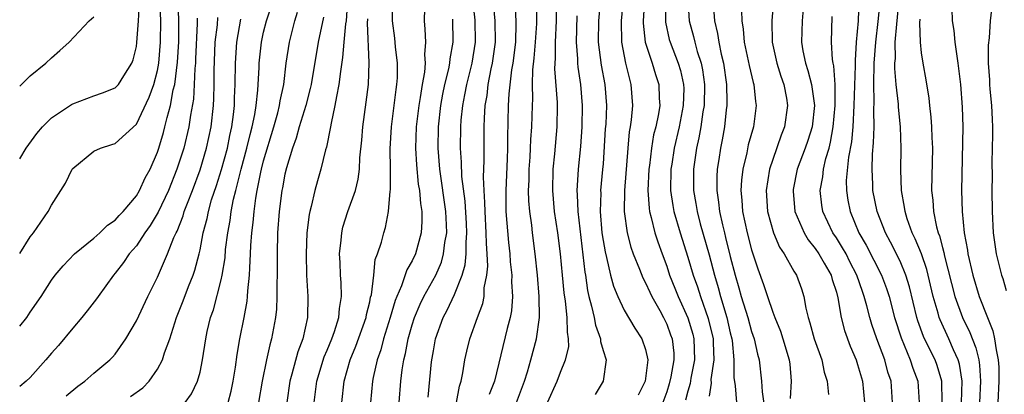
# Model space of a CAD drawing. Units: inches. Extents: x 2610000 to 2613000, y 1491000 to 1494000.
# Drawn here: x 2610000 to 2610093, y 1491226 to 1491261 of the extents above; entities that cross this region are included whole.
import ezdxf

# ---------------------------------------------------------------- set-up
doc = ezdxf.new("R2010")
doc.units = ezdxf.units.IN
doc.header["$MEASUREMENT"] = 0
doc.layers.add('LD26101491_2ft', color=238, linetype='Continuous')

msp = doc.modelspace()

# ---------------------------------------------------------------- linework, layer by layer
at = {"layer": 'LD26101491_2ft'}
for points, elevation in [([(2610055.1, 1491266.9), (2610054.58, 1491261), (2610054.555, 1491259), (2610054.822, 1491256.822), (2610055.182, 1491255), (2610055.337, 1491253), (2610055.248, 1491251.247), (2610055.206, 1491250.794), (2610055, 1491247.501), (2610054.962, 1491246.962), (2610054.773, 1491245), (2610054.78, 1491244.78), (2610054.726, 1491243), (2610054.892, 1491241), (2610055, 1491240.274), (2610055.188, 1491239.188), (2610055.333, 1491238.667), (2610055.718, 1491237), (2610055.978, 1491235.978), (2610056.393, 1491235), (2610057, 1491233.707), (2610057.995, 1491231.995), (2610058.657, 1491231), (2610059, 1491229.991), (2610059.222, 1491229), (2610058.982, 1491227), (2610058.316, 1491225.684)], 8620), ([(2610049.776, 1491225), (2610050.673, 1491227), (2610051, 1491227.856), (2610051.474, 1491229), (2610051.762, 1491230.237), (2610051.757, 1491231), (2610051.634, 1491231.634), (2610051.628, 1491233), (2610051.458, 1491234.542), (2610051.329, 1491235.329), (2610051.162, 1491237), (2610050.99, 1491239), (2610050.744, 1491241), (2610050.438, 1491243), (2610050.25, 1491245), (2610050.295, 1491247), (2610050.439, 1491248.439), (2610050.662, 1491251), (2610050.705, 1491253), (2610050.698, 1491253.302), (2610050.463, 1491256.463), (2610050.477, 1491257), (2610050.522, 1491257.478), (2610050.53, 1491259), (2610050.615, 1491261), (2610050.686, 1491265.314)], 8624), ([(2610000, 1491239.032), (2610001, 1491240.628), (2610001.304, 1491241), (2610001.984, 1491242.016), (2610002.696, 1491243), (2610003, 1491243.616), (2610003.889, 1491245), (2610004.31, 1491245.69), (2610004.948, 1491247), (2610005, 1491247.069), (2610007, 1491248.703), (2610007.632, 1491249), (2610008.681, 1491249.319), (2610009, 1491249.435), (2610011, 1491251.25), (2610012.212, 1491253.789), (2610012.647, 1491255), (2610013, 1491256.327), (2610013.126, 1491257), (2610013.287, 1491259), (2610013.3, 1491261), (2610013.207, 1491263.207)], 8658), ([(2610086.961, 1491225), (2610086.955, 1491227), (2610086.489, 1491228.488), (2610086.306, 1491229), (2610085.867, 1491229.866), (2610085.228, 1491231.228), (2610084.687, 1491232.687), (2610084.593, 1491233), (2610083.892, 1491235.892), (2610083.559, 1491237), (2610083, 1491238.326), (2610082.112, 1491240.112), (2610081.621, 1491241), (2610080.847, 1491243), (2610080.446, 1491245), (2610080.442, 1491245.558), (2610080.362, 1491247), (2610080.404, 1491248.404), (2610080.514, 1491249.486), (2610080.555, 1491251), (2610080.529, 1491252.529), (2610080.573, 1491253.427), (2610080.531, 1491255), (2610080.565, 1491257), (2610080.704, 1491259), (2610080.938, 1491260.939), (2610081.15, 1491263.15)], 8598), ([(2610000, 1491232.204), (2610000.681, 1491233), (2610001, 1491233.506), (2610002.03, 1491235), (2610003, 1491236.53), (2610003.348, 1491237), (2610004.11, 1491237.89), (2610005.162, 1491239), (2610007, 1491240.502), (2610007.568, 1491241), (2610008.284, 1491241.715), (2610009, 1491242.176), (2610009.377, 1491242.624), (2610009.747, 1491243), (2610011, 1491244.499), (2610011.294, 1491245), (2610011.825, 1491246.175), (2610012.287, 1491247), (2610013, 1491248.599), (2610013.13, 1491249), (2610013.551, 1491250.449), (2610013.692, 1491251), (2610013.893, 1491251.893), (2610014.211, 1491253), (2610014.485, 1491254.485), (2610014.625, 1491255), (2610014.891, 1491257.109), (2610015.008, 1491259.008), (2610015.014, 1491261), (2610014.949, 1491263)], 8656), ([(2610000, 1491247.966), (2610000.614, 1491249), (2610001.623, 1491250.377), (2610002.154, 1491251), (2610003, 1491251.84), (2610004.889, 1491253.111), (2610005, 1491253.172), (2610007, 1491253.919), (2610007.799, 1491254.2), (2610009, 1491254.688), (2610009.303, 1491255), (2610009.81, 1491255.81), (2610010.586, 1491257), (2610010.693, 1491257.307), (2610011, 1491258.564), (2610011.052, 1491258.948), (2610011.205, 1491261), (2610011.308, 1491262.692)], 8660), ([(2610015.597, 1491225), (2610016.196, 1491225.804), (2610016.772, 1491227), (2610017, 1491227.835), (2610017.25, 1491229), (2610017.543, 1491231), (2610017.683, 1491231.683), (2610017.984, 1491233), (2610018.259, 1491233.741), (2610019, 1491236.549), (2610019.101, 1491237), (2610019.357, 1491238.643), (2610019.414, 1491239.414), (2610019.623, 1491241), (2610019.849, 1491242.151), (2610019.953, 1491243), (2610020.167, 1491244.167), (2610020.37, 1491245), (2610020.517, 1491245.484), (2610020.867, 1491247), (2610021.421, 1491249), (2610021.719, 1491250.281), (2610021.912, 1491251), (2610022.156, 1491252.156), (2610022.286, 1491253), (2610022.468, 1491254.468), (2610022.585, 1491256.585), (2610022.588, 1491257), (2610022.784, 1491259), (2610023, 1491259.923), (2610023.278, 1491261), (2610023.695, 1491262.305)], 8648), ([(2610030.919, 1491263), (2610030.766, 1491261), (2610030.717, 1491260.717), (2610030.552, 1491259), (2610030.445, 1491257.555), (2610030.234, 1491256.234), (2610030.101, 1491255), (2610029.854, 1491253.854), (2610029.722, 1491253), (2610029.351, 1491251.351), (2610029.299, 1491251), (2610028.911, 1491249.089), (2610028.827, 1491248.827), (2610028.398, 1491247), (2610028.083, 1491245.918), (2610027.84, 1491245), (2610027.491, 1491243.491), (2610027.346, 1491243), (2610027.284, 1491242.715), (2610027.067, 1491241), (2610026.994, 1491239), (2610027.056, 1491237), (2610027.181, 1491235), (2610027.146, 1491233), (2610026.71, 1491231), (2610026.225, 1491229.775), (2610025.66, 1491227.66), (2610025.464, 1491227), (2610025.175, 1491225)], 8642), ([(2610030.364, 1491225), (2610030.603, 1491227), (2610031.167, 1491229), (2610031.707, 1491230.294), (2610032.657, 1491233), (2610032.699, 1491233.3), (2610033, 1491234.487), (2610033.089, 1491234.911), (2610033.161, 1491235.161), (2610033.379, 1491237), (2610033.53, 1491238.47), (2610033.749, 1491239), (2610034.112, 1491240.112), (2610034.333, 1491241), (2610034.501, 1491241.499), (2610034.774, 1491243), (2610034.929, 1491244.929), (2610034.951, 1491245.049), (2610034.95, 1491247), (2610034.929, 1491248.928), (2610035.057, 1491251), (2610035.321, 1491253), (2610035.49, 1491254.51), (2610035.572, 1491255), (2610035.618, 1491255.618), (2610035.622, 1491257), (2610035.439, 1491258.561), (2610035.373, 1491259.373), (2610035.159, 1491261), (2610035.194, 1491263)], 8638), ([(2610038.513, 1491225.487), (2610038.839, 1491228.84), (2610039, 1491229.851), (2610039.216, 1491231), (2610039.919, 1491233), (2610040.302, 1491233.697), (2610041, 1491235.172), (2610041.732, 1491237), (2610042.01, 1491237.99), (2610042.094, 1491239), (2610042.087, 1491240.088), (2610042.164, 1491241), (2610042.126, 1491241.874), (2610041.993, 1491243.993), (2610041.693, 1491246.307), (2610041.664, 1491247.664), (2610041.568, 1491249), (2610041.586, 1491251), (2610041.627, 1491251.627), (2610041.77, 1491253), (2610041.984, 1491254.016), (2610042.157, 1491255), (2610042.65, 1491257), (2610042.985, 1491259), (2610042.938, 1491261.062), (2610042.721, 1491263)], 8632), ([(2610041.184, 1491225), (2610041.466, 1491226.534), (2610041.619, 1491227), (2610041.78, 1491227.78), (2610041.972, 1491229), (2610042.154, 1491229.845), (2610042.444, 1491231), (2610043.154, 1491233), (2610043.657, 1491234.343), (2610043.779, 1491235), (2610043.806, 1491235.806), (2610044.053, 1491237), (2610044.137, 1491237.863), (2610044.076, 1491239), (2610043.998, 1491239.998), (2610043.992, 1491241), (2610043.873, 1491243), (2610043.869, 1491243.869), (2610043.785, 1491245), (2610043.743, 1491246.257), (2610043.806, 1491247.806), (2610043.795, 1491251), (2610043.813, 1491251.813), (2610043.888, 1491253), (2610044.061, 1491253.939), (2610044.184, 1491255), (2610044.467, 1491256.467), (2610044.59, 1491257), (2610044.867, 1491259), (2610044.83, 1491261), (2610044.644, 1491263)], 8630), ([(2610046.708, 1491262.708), (2610046.788, 1491260.787), (2610046.742, 1491259), (2610046.493, 1491257), (2610046.38, 1491256.38), (2610046.111, 1491254.111), (2610046.055, 1491253), (2610045.996, 1491250.005), (2610046.001, 1491249), (2610045.967, 1491247.966), (2610045.826, 1491245), (2610045.847, 1491243), (2610046.078, 1491240.078), (2610046.204, 1491239), (2610046.249, 1491238.249), (2610046.395, 1491237), (2610046.377, 1491236.377), (2610046.467, 1491235), (2610046.359, 1491233.641), (2610046.238, 1491233), (2610045.958, 1491231.958), (2610044.769, 1491227), (2610044.268, 1491225.732)], 8628), ([(2610046.853, 1491225), (2610047.596, 1491227), (2610047.879, 1491227.879), (2610048.2, 1491229), (2610048.725, 1491231), (2610049.011, 1491233), (2610048.984, 1491235), (2610048.81, 1491237), (2610048.602, 1491239), (2610048.35, 1491241), (2610048.278, 1491241.722), (2610048.096, 1491243), (2610048.005, 1491244.005), (2610047.986, 1491245), (2610048.031, 1491245.969), (2610048.044, 1491247), (2610048.128, 1491248.128), (2610048.175, 1491249), (2610048.196, 1491249.804), (2610048.291, 1491251), (2610048.333, 1491253), (2610048.367, 1491253.633), (2610048.338, 1491255), (2610048.375, 1491256.375), (2610048.51, 1491257.49), (2610048.641, 1491259), (2610048.742, 1491260.741), (2610048.73, 1491263)], 8626), ([(2610056.908, 1491263), (2610056.704, 1491261), (2610056.731, 1491259), (2610057.113, 1491257), (2610057.482, 1491255.482), (2610057.635, 1491255), (2610057.786, 1491253), (2610057.657, 1491251.656), (2610057.56, 1491251), (2610057.47, 1491250.53), (2610057.322, 1491249), (2610057.013, 1491245), (2610056.984, 1491243), (2610057.274, 1491241), (2610057.633, 1491239.632), (2610057.854, 1491239), (2610058.424, 1491237.576), (2610058.74, 1491236.74), (2610059, 1491236.29), (2610059.399, 1491235.399), (2610059.595, 1491235), (2610060.339, 1491233.661), (2610060.69, 1491233), (2610061, 1491232.365), (2610061.375, 1491231.375), (2610061.502, 1491231), (2610061.658, 1491229.658), (2610061.687, 1491229), (2610061.397, 1491227.397), (2610061.247, 1491226.753), (2610061, 1491226.002), (2610060.626, 1491225)], 8618), ([(2610058.917, 1491263), (2610058.769, 1491261), (2610058.773, 1491260.773), (2610058.96, 1491259), (2610059.617, 1491257), (2610059.945, 1491255.945), (2610060.271, 1491255), (2610060.304, 1491253.696), (2610060.35, 1491253), (2610060.232, 1491252.233), (2610059.972, 1491251), (2610059.77, 1491250.23), (2610059.561, 1491249), (2610059.364, 1491247.364), (2610059.307, 1491247), (2610059.216, 1491245), (2610059.333, 1491243.334), (2610059.387, 1491243), (2610059.547, 1491242.453), (2610059.894, 1491241), (2610060.154, 1491240.154), (2610060.562, 1491239), (2610061, 1491237.838), (2610061.278, 1491237), (2610061.782, 1491235.782), (2610062.086, 1491235), (2610062.989, 1491232.989), (2610063.45, 1491231.45), (2610063.56, 1491231), (2610063.626, 1491229), (2610063.278, 1491227.278), (2610063.214, 1491226.785), (2610063, 1491226.071), (2610062.781, 1491225.219)], 8616), ([(2610060.897, 1491263), (2610060.878, 1491261), (2610060.889, 1491260.889), (2610061.245, 1491259.245), (2610061.313, 1491259), (2610062.086, 1491257), (2610062.3, 1491256.3), (2610062.6, 1491255), (2610062.608, 1491254.608), (2610062.567, 1491253), (2610062.171, 1491251), (2610061.712, 1491249), (2610061.474, 1491247.473), (2610061.403, 1491247), (2610061.367, 1491245), (2610061.578, 1491243.578), (2610061.684, 1491243), (2610062.262, 1491241), (2610063, 1491238.714), (2610063.507, 1491237), (2610063.895, 1491235.896), (2610064.174, 1491235), (2610064.916, 1491232.916), (2610065.368, 1491231), (2610065.397, 1491230.603), (2610065.431, 1491229), (2610065.166, 1491227.166), (2610065.178, 1491226.822), (2610065, 1491225.591)], 8614), ([(2610063.002, 1491263), (2610063.131, 1491261), (2610063.536, 1491259.536), (2610063.65, 1491259), (2610063.889, 1491258.111), (2610064.254, 1491257), (2610064.386, 1491256.386), (2610064.577, 1491255), (2610064.526, 1491253), (2610064.418, 1491252.418), (2610064.216, 1491251), (2610064.042, 1491249.958), (2610063.817, 1491249), (2610063.524, 1491247), (2610063.525, 1491245), (2610063.75, 1491243.75), (2610063.862, 1491243), (2610064.168, 1491241.832), (2610065, 1491238.935), (2610065.509, 1491237), (2610065.852, 1491235.852), (2610066.071, 1491235), (2610066.679, 1491233), (2610067, 1491231.559), (2610067.143, 1491231), (2610067.172, 1491230.828), (2610067.344, 1491229), (2610067.339, 1491227.339), (2610067.445, 1491226.555), (2610067.58, 1491225)], 8612), ([(2610065.389, 1491262.61), (2610065.516, 1491261), (2610065.8, 1491259.8), (2610065.902, 1491259), (2610066.135, 1491257.865), (2610066.355, 1491257), (2610066.648, 1491255), (2610066.682, 1491253.318), (2610066.672, 1491253), (2610066.612, 1491252.612), (2610066.447, 1491251), (2610066.231, 1491249.769), (2610066.079, 1491249), (2610065.924, 1491247.924), (2610065.772, 1491247), (2610065.729, 1491246.271), (2610065.723, 1491245), (2610065.897, 1491243.897), (2610065.978, 1491243), (2610066.248, 1491241.752), (2610066.435, 1491241), (2610066.559, 1491240.559), (2610067, 1491238.756), (2610067.462, 1491237), (2610067.816, 1491235.816), (2610068.028, 1491235), (2610068.647, 1491233), (2610069, 1491231.683), (2610069.238, 1491231), (2610069.552, 1491229.552), (2610069.705, 1491229), (2610069.949, 1491227), (2610069.997, 1491226.004), (2610070.255, 1491224.256)], 8610), ([(2610071.056, 1491263), (2610070.928, 1491261), (2610070.932, 1491259), (2610071.383, 1491257), (2610071.767, 1491255.767), (2610072.031, 1491255), (2610072.285, 1491253.715), (2610072.396, 1491253), (2610072.122, 1491251), (2610071.8, 1491250.2), (2610071, 1491247.93), (2610070.698, 1491247), (2610070.39, 1491245), (2610070.52, 1491243), (2610071.074, 1491241), (2610071.648, 1491239.649), (2610072.083, 1491239), (2610073, 1491237.374), (2610073.234, 1491237), (2610073.709, 1491235.709), (2610073.934, 1491235), (2610074.115, 1491233.885), (2610074.336, 1491233), (2610074.51, 1491232.51), (2610074.914, 1491231), (2610075.638, 1491229), (2610075.852, 1491227.852), (2610076.144, 1491227), (2610076.258, 1491225.742)], 8606), ([(2610079.122, 1491263), (2610079.05, 1491261), (2610078.877, 1491259), (2610078.756, 1491257.244), (2610078.78, 1491256.779), (2610078.66, 1491253), (2610078.536, 1491251), (2610078.412, 1491249.588), (2610078.142, 1491248.142), (2610077.934, 1491245.934), (2610077.94, 1491245), (2610078.079, 1491244.079), (2610078.285, 1491243), (2610079.125, 1491241), (2610079.819, 1491239.819), (2610081.254, 1491237), (2610081.73, 1491235.73), (2610081.961, 1491235), (2610082.482, 1491233), (2610083.096, 1491231.096), (2610083.968, 1491229), (2610084.214, 1491228.214), (2610084.678, 1491227), (2610084.793, 1491225)], 8600), ([(2610088.79, 1491225), (2610088.872, 1491227), (2610088.599, 1491228.599), (2610088.48, 1491229), (2610088.034, 1491229.966), (2610087.597, 1491231), (2610086.774, 1491232.774), (2610086.692, 1491233), (2610086.591, 1491233.409), (2610086.124, 1491235), (2610085.523, 1491237.523), (2610085.01, 1491239.01), (2610084.439, 1491240.439), (2610084.155, 1491241), (2610083.688, 1491242.312), (2610083.471, 1491243), (2610083.423, 1491243.423), (2610083.131, 1491245), (2610083.07, 1491246.93), (2610083.116, 1491249), (2610083.055, 1491251), (2610082.858, 1491252.858), (2610082.85, 1491253.15), (2610082.641, 1491255), (2610082.514, 1491256.514), (2610082.52, 1491257), (2610082.557, 1491257.443), (2610082.552, 1491259), (2610082.684, 1491260.684), (2610082.923, 1491263)], 8596), ([(2610091.641, 1491262.359), (2610091.496, 1491261), (2610091.401, 1491259.401), (2610091.301, 1491258.699), (2610091.294, 1491257), (2610091.433, 1491255.433), (2610091.42, 1491255), (2610091.458, 1491254.542), (2610091.629, 1491253), (2610091.68, 1491251.68), (2610091.723, 1491251), (2610091.722, 1491250.278), (2610091.648, 1491247.648), (2610091.671, 1491246.329), (2610091.666, 1491245), (2610091.685, 1491243), (2610091.778, 1491241), (2610092.068, 1491239), (2610092.573, 1491237), (2610092.686, 1491236.686), (2610093, 1491235.563)], 8590), ([(2610000, 1491254.838), (2610000.155, 1491255), (2610001, 1491255.822), (2610002.48, 1491257), (2610003, 1491257.513), (2610003.791, 1491258.209), (2610004.658, 1491259), (2610006.56, 1491261), (2610007, 1491261.381)], 8662), ([(2610016.735, 1491261.265), (2610016.743, 1491260.743), (2610016.59, 1491257.41), (2610016.565, 1491257), (2610016.512, 1491256.512), (2610016.458, 1491255), (2610016.384, 1491253.615), (2610016.096, 1491252.096), (2610015.95, 1491251), (2610015.465, 1491249), (2610014.83, 1491247), (2610014.022, 1491245), (2610013.056, 1491242.944), (2610012.309, 1491241.691), (2610011.808, 1491241), (2610011, 1491239.782), (2610010.321, 1491239), (2610009.798, 1491238.203), (2610009, 1491237.184), (2610008.839, 1491237), (2610007.391, 1491235), (2610007.236, 1491234.764), (2610006.367, 1491233.633), (2610005.86, 1491233), (2610005, 1491231.99), (2610003.645, 1491230.355), (2610003, 1491229.644), (2610002.456, 1491229), (2610001, 1491227.356), (2610000.625, 1491227), (2610000, 1491226.487)], 8654), ([(2610004.379, 1491225.621), (2610005.471, 1491226.529), (2610006.152, 1491227), (2610007, 1491227.763), (2610008.502, 1491229), (2610008.747, 1491229.253), (2610009, 1491229.56), (2610010.006, 1491231), (2610011, 1491232.705), (2610012.085, 1491235), (2610013, 1491236.812), (2610013.946, 1491239), (2610014.541, 1491240.541), (2610014.758, 1491241), (2610014.846, 1491241.154), (2610015.407, 1491242.592), (2610015.516, 1491243), (2610015.807, 1491243.807), (2610016.278, 1491245), (2610017, 1491246.944), (2610017.625, 1491249), (2610018.06, 1491251), (2610018.278, 1491253), (2610018.317, 1491253.683), (2610018.334, 1491255), (2610018.325, 1491256.325), (2610018.443, 1491259), (2610018.636, 1491260.636), (2610018.679, 1491261.321)], 8652), ([(2610019.657, 1491225), (2610019.935, 1491226.065), (2610020.124, 1491227), (2610020.337, 1491228.337), (2610020.491, 1491229.509), (2610020.763, 1491231), (2610021.161, 1491233), (2610021.446, 1491234.554), (2610021.493, 1491235), (2610021.515, 1491235.515), (2610021.677, 1491237), (2610021.683, 1491237.683), (2610021.767, 1491239), (2610021.795, 1491239.795), (2610021.893, 1491241), (2610022.024, 1491241.976), (2610022.099, 1491243), (2610022.256, 1491244.256), (2610022.389, 1491245), (2610022.729, 1491246.729), (2610022.795, 1491247), (2610023, 1491247.794), (2610023.956, 1491251), (2610024.33, 1491252.33), (2610024.496, 1491253), (2610024.557, 1491253.443), (2610024.895, 1491255), (2610025.132, 1491257), (2610025.436, 1491259), (2610025.956, 1491261), (2610026.196, 1491261.804)], 8646), ([(2610028.641, 1491261.359), (2610028.132, 1491259), (2610027.477, 1491255), (2610027.394, 1491254.606), (2610026.963, 1491253), (2610026.348, 1491251), (2610026.059, 1491249.941), (2610025.709, 1491249), (2610025.142, 1491247.142), (2610025, 1491246.532), (2610024.77, 1491245.23), (2610024.716, 1491245), (2610024.464, 1491243), (2610024.318, 1491241), (2610024.27, 1491239), (2610024.282, 1491237.718), (2610024.275, 1491237), (2610024.245, 1491236.245), (2610024.252, 1491235), (2610024.202, 1491233.798), (2610024.112, 1491233), (2610023.75, 1491231), (2610023.574, 1491230.426), (2610023.257, 1491229), (2610022.855, 1491227), (2610022.521, 1491225)], 8644), ([(2610038.162, 1491262.162), (2610038.125, 1491261), (2610038.206, 1491260.206), (2610038.246, 1491259), (2610038.166, 1491257.834), (2610038.217, 1491257), (2610038.154, 1491256.154), (2610037.947, 1491255), (2610037.763, 1491253.763), (2610037.616, 1491253), (2610037.377, 1491251), (2610037.318, 1491249), (2610037.401, 1491247.401), (2610037.575, 1491245.575), (2610037.682, 1491245), (2610037.778, 1491243.778), (2610037.917, 1491243), (2610037.922, 1491242.078), (2610037.864, 1491241), (2610037.307, 1491239), (2610037, 1491238.365), (2610036.496, 1491237.504), (2610035.995, 1491235.995), (2610035.549, 1491235), (2610035.392, 1491234.608), (2610034.925, 1491233), (2610034.308, 1491231), (2610034.047, 1491229.953), (2610033.706, 1491229), (2610033.331, 1491227.331), (2610033.272, 1491227), (2610033.064, 1491225)], 8636), ([(2610052.53, 1491261.47), (2610052.475, 1491259), (2610052.591, 1491257.409), (2610052.588, 1491257), (2610052.617, 1491256.617), (2610052.867, 1491255), (2610053.035, 1491253), (2610052.992, 1491251), (2610052.873, 1491249.128), (2610052.667, 1491247), (2610052.545, 1491245.455), (2610052.533, 1491245), (2610052.574, 1491244.574), (2610052.619, 1491243), (2610053.29, 1491237.29), (2610053.345, 1491237), (2610053.546, 1491235.546), (2610053.667, 1491235), (2610053.919, 1491234.08), (2610054.148, 1491233), (2610054.275, 1491232.275), (2610054.754, 1491231), (2610054.755, 1491230.756), (2610055, 1491229.897), (2610055.283, 1491229), (2610055.023, 1491227), (2610054.271, 1491225.729)], 8622), ([(2610068.053, 1491261.947), (2610068.094, 1491261), (2610068.214, 1491260.214), (2610068.294, 1491259), (2610068.772, 1491256.773), (2610069.167, 1491255.167), (2610069.223, 1491255), (2610069.375, 1491253.376), (2610069.438, 1491253), (2610069.17, 1491251), (2610068.697, 1491249.303), (2610068.555, 1491248.555), (2610068.176, 1491247), (2610068.05, 1491245.95), (2610067.995, 1491245), (2610068.087, 1491244.087), (2610068.151, 1491243), (2610068.579, 1491241), (2610069, 1491239.406), (2610069.587, 1491237.587), (2610070.133, 1491236.133), (2610070.497, 1491235), (2610071, 1491233.514), (2610071.192, 1491233), (2610071.717, 1491231.717), (2610071.949, 1491231), (2610072.553, 1491229), (2610072.601, 1491228.601), (2610072.743, 1491227), (2610072.633, 1491225.367)], 8608), ([(2610073.857, 1491262.143), (2610073.778, 1491261), (2610073.706, 1491259), (2610073.842, 1491258.158), (2610074.072, 1491257), (2610074.312, 1491256.313), (2610074.643, 1491255), (2610074.926, 1491253), (2610074.706, 1491251), (2610074.302, 1491249.698), (2610074.058, 1491249), (2610073.312, 1491247), (2610072.921, 1491245.079), (2610072.914, 1491244.914), (2610073.091, 1491243), (2610073.947, 1491241), (2610074.333, 1491240.333), (2610075, 1491239.522), (2610075.349, 1491239), (2610075.858, 1491238.142), (2610076.508, 1491237), (2610076.608, 1491236.608), (2610077, 1491235.402), (2610077.147, 1491234.853), (2610077.443, 1491233), (2610077.771, 1491231.771), (2610078.306, 1491230.306), (2610078.857, 1491229), (2610079, 1491228.574), (2610079.465, 1491227), (2610079.651, 1491225)], 8604), ([(2610082.305, 1491225), (2610082.162, 1491227), (2610081.865, 1491227.865), (2610081.557, 1491229), (2610080.822, 1491231), (2610080.345, 1491232.345), (2610080.153, 1491233), (2610079.879, 1491234.121), (2610079.628, 1491235), (2610079.455, 1491235.455), (2610078.942, 1491237), (2610078.272, 1491238.272), (2610077.906, 1491239), (2610077.585, 1491239.586), (2610077, 1491240.519), (2610076.673, 1491241), (2610075.721, 1491243), (2610075.622, 1491243.622), (2610075.461, 1491245), (2610075.711, 1491246.288), (2610075.784, 1491247), (2610076.009, 1491248.009), (2610076.303, 1491249), (2610076.449, 1491249.551), (2610076.708, 1491251), (2610076.894, 1491253), (2610076.882, 1491253.118), (2610076.871, 1491255), (2610076.751, 1491256.751), (2610076.688, 1491257), (2610076.636, 1491257.364), (2610076.547, 1491259), (2610076.593, 1491261.407)], 8602), ([(2610087.881, 1491262.119), (2610087.924, 1491261), (2610088.073, 1491260.073), (2610088.174, 1491259), (2610088.34, 1491257.66), (2610088.456, 1491257), (2610088.517, 1491256.517), (2610088.686, 1491255), (2610088.86, 1491252.86), (2610088.91, 1491251), (2610088.806, 1491245), (2610088.861, 1491243), (2610089.058, 1491241), (2610089.357, 1491239.357), (2610089.399, 1491239), (2610089.858, 1491237), (2610090.455, 1491235), (2610091.232, 1491233), (2610091.758, 1491231.758), (2610091.92, 1491231), (2610092.05, 1491229.95), (2610092.266, 1491229), (2610092.314, 1491228.314), (2610092.325, 1491227), (2610092.215, 1491225)], 8592), ([(2610010.446, 1491225.554), (2610011.621, 1491226.379), (2610012.219, 1491227), (2610013, 1491228.125), (2610013.466, 1491229), (2610013.659, 1491229.659), (2610014.149, 1491231), (2610014.797, 1491233), (2610015.423, 1491234.577), (2610015.923, 1491235.923), (2610016.348, 1491237), (2610016.514, 1491237.486), (2610016.908, 1491239), (2610017, 1491239.399), (2610017.306, 1491241), (2610017.666, 1491242.334), (2610017.795, 1491243), (2610018.096, 1491244.096), (2610018.545, 1491245.455), (2610019.02, 1491246.98), (2610019.585, 1491249), (2610019.818, 1491250.182), (2610020.007, 1491251), (2610020.17, 1491252.17), (2610020.251, 1491253), (2610020.261, 1491253.739), (2610020.329, 1491255), (2610020.333, 1491257), (2610020.46, 1491259), (2610020.847, 1491261.153)], 8650), ([(2610027.753, 1491225), (2610028.016, 1491227), (2610028.717, 1491229.283), (2610029, 1491229.927), (2610029.441, 1491231), (2610029.689, 1491231.689), (2610030.088, 1491233), (2610030.138, 1491233.862), (2610030.338, 1491235), (2610030.301, 1491236.301), (2610030.241, 1491237), (2610030.202, 1491238.202), (2610030.154, 1491239), (2610030.307, 1491240.307), (2610030.357, 1491241), (2610030.475, 1491241.525), (2610030.95, 1491243), (2610031.662, 1491245), (2610031.925, 1491246.075), (2610032.04, 1491247), (2610032.083, 1491248.083), (2610032.258, 1491249.742), (2610032.352, 1491251), (2610032.675, 1491253.325), (2610032.874, 1491255), (2610032.937, 1491257.064), (2610032.781, 1491260.781), (2610032.812, 1491261.188)], 8640), ([(2610035.776, 1491225), (2610035.935, 1491227), (2610036.058, 1491228.058), (2610036.215, 1491229), (2610036.383, 1491229.616), (2610036.629, 1491231), (2610037, 1491232.312), (2610037.214, 1491233), (2610037.742, 1491234.258), (2610038.108, 1491235), (2610039.219, 1491237), (2610039.76, 1491238.24), (2610039.97, 1491239), (2610040.087, 1491240.087), (2610040.256, 1491241), (2610040.252, 1491241.748), (2610040.19, 1491243), (2610039.62, 1491247), (2610039.457, 1491249), (2610039.481, 1491251), (2610039.703, 1491253), (2610039.907, 1491254.093), (2610040.096, 1491255), (2610040.455, 1491256.455), (2610040.554, 1491257), (2610040.577, 1491257.422), (2610040.857, 1491259), (2610040.843, 1491261.157)], 8634), ([(2610084.857, 1491261.143), (2610084.823, 1491260.823), (2610084.887, 1491259), (2610085, 1491257.994), (2610085.155, 1491257), (2610085.436, 1491255.436), (2610085.705, 1491253.705), (2610085.766, 1491253), (2610085.91, 1491251.91), (2610085.974, 1491251), (2610086.002, 1491249.998), (2610086.052, 1491249), (2610085.964, 1491245), (2610086.077, 1491244.077), (2610086.142, 1491243), (2610086.439, 1491241.561), (2610086.6, 1491241), (2610086.717, 1491240.717), (2610087, 1491239.597), (2610087.134, 1491239.134), (2610087.196, 1491238.804), (2610088.172, 1491235), (2610088.898, 1491233), (2610089.591, 1491231.591), (2610090.15, 1491230.15), (2610090.418, 1491229), (2610090.502, 1491228.502), (2610090.6, 1491227), (2610090.497, 1491225)], 8594)]:
    msp.add_lwpolyline(points, dxfattribs=dict(at, elevation=elevation))

doc.saveas('drawing.dxf')
